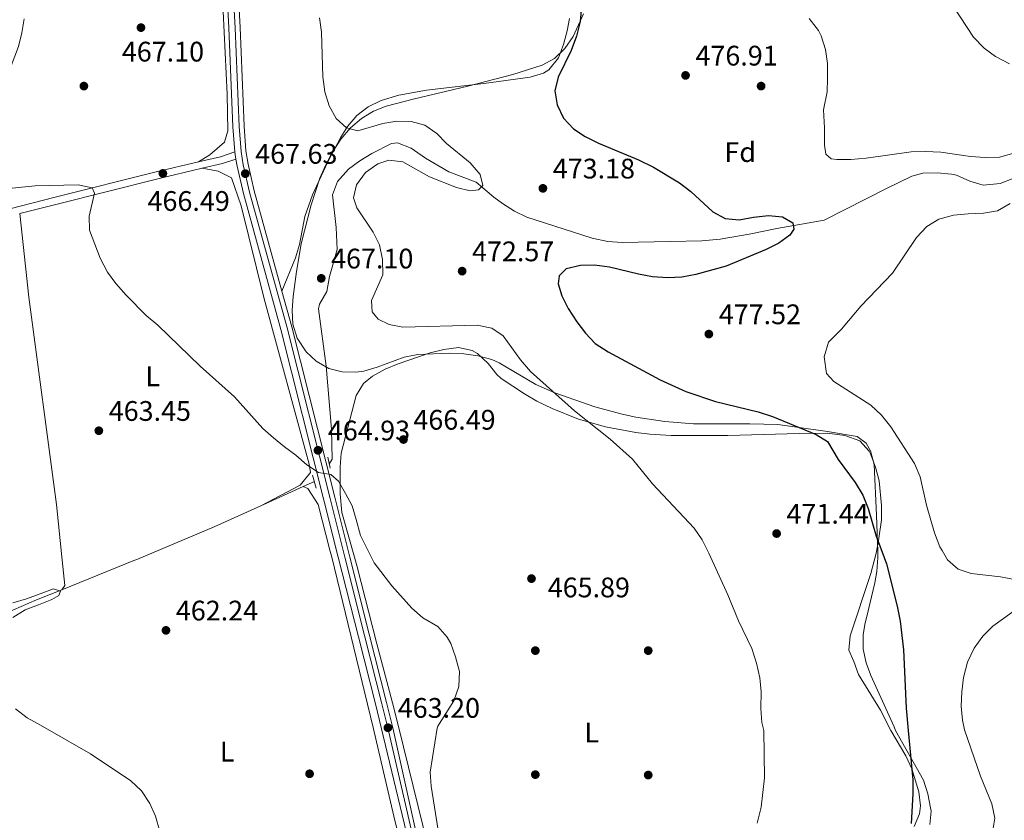
# Model space of a CAD drawing. Units: metres. Extents: x 573362 to 580245, y 4724192 to 4728897.
# Drawn here: x 574811 to 575160, y 4726431 to 4726715 of the extents above; entities that cross this region are included whole.
import ezdxf
from ezdxf.enums import TextEntityAlignment as Align

# ---------------------------------------------------------------- set-up
doc = ezdxf.new("R2010")
doc.units = ezdxf.units.M
doc.header["$MEASUREMENT"] = 0
for name, pattern in [('DGN Style 2', [86.38470000000001, 51.83082, -34.55388]), ('DGN Style 3', [120.93858, 86.3847, -34.55388]), ('DGN Style 4', [138.3019047, 69.10776, -34.55388, 0.0863847, -34.55388])]:
    doc.linetypes.add(name, pattern=pattern)
for name, color, linetype, lineweight in [('Nivel 11', 7, 'Continuous', 0), ('Nivel 17', 7, 'Continuous', 0), ('Nivel 21', 7, 'Continuous', 0), ('Nivel 23', 7, 'Continuous', 0), ('Nivel 35', 7, 'Continuous', 0), ('Nivel 36', 7, 'Continuous', 0), ('Nivel 37', 7, 'Continuous', 0), ('Nivel 4', 7, 'Continuous', 0), ('Nivel 41', 7, 'Continuous', 0), ('Nivel 5', 7, 'Continuous', 0), ('Nivel 54', 7, 'Continuous', 0), ('Nivel 57', 7, 'Continuous', 0), ('Nivel 7', 7, 'Continuous', 0)]:
    doc.layers.add(name, color=color, linetype=linetype, lineweight=lineweight)
doc.styles.add('Style-arial', font='arial.shx', dxfattribs={"bigfont": 'arialbig.shx'})
doc.styles.add('Style-Arial Narrow', font='txt')

# ---------------------------------------------------------------- blocks, each defined once
blk = doc.blocks.new('5PATER')
at = {"layer": 'Nivel 7', "linetype": 'Continuous', "lineweight": 0}
h = blk.add_hatch(color=51, dxfattribs=at)
edge = h.paths.add_edge_path()
edge.add_ellipse((-0.007756859064102173, 0.0385989248752594), major_axis=(-10.95721237655889, -11.10700355671524), ratio=0.9994222409660316, start_angle=0, end_angle=360)
blk = doc.blocks.new('5PERFI')
at = {"layer": 'Nivel 17', "linetype": 'Continuous', "lineweight": 0}
h = blk.add_hatch(color=7, dxfattribs=at)
edge = h.paths.add_edge_path()
edge.add_arc((0.04128891229629517, 0.03329896926879883), 15.59985471244623, 315.0000000018422, 675.0000000018422)
blk = doc.blocks.new('5PATER_1')
at = {"layer": 'Nivel 7', "linetype": 'Continuous', "lineweight": 0}
h = blk.add_hatch(color=7, dxfattribs=at)
edge = h.paths.add_edge_path()
edge.add_ellipse((0.01238241791725159, -0.03459411859512329), major_axis=(-10.95721237083332, -11.1070035509114), ratio=0.9994222409660316, start_angle=0, end_angle=360)

msp = doc.modelspace()

# ---------------------------------------------------------------- linework, layer by layer
at = {"layer": 'Nivel 11', "color": 142, "linetype": 'DGN Style 3', "lineweight": 13, "extrusion": (-0.05288571540203504, -0.02387951945449032, 0.998315015241701), "elevation": -142809.1425779739, "flags": 128}
msp.add_lwpolyline([(-4071181.048861345, 2464934.634355649), (-4071181.048861345, 2464930.326014902)], dxfattribs=at)
at = {"layer": 'Nivel 11', "color": 142, "linetype": 'DGN Style 3', "lineweight": 13, "extrusion": (-0.05448290618254108, -0.02458419124361508, 0.998212016795431), "elevation": -147058.0990261295, "flags": 128}
msp.add_lwpolyline([(-4071802.435712576, 2463653.777614769), (-4071802.435712576, 2463637.214855336)], dxfattribs=at)
at = {"layer": 'Nivel 11', "color": 142, "linetype": 'DGN Style 3', "lineweight": 13, "extrusion": (0.3134134450707978, -0.7753095432121317, 0.5483312180179509), "elevation": -3484099.487266885, "flags": 128}
msp.add_lwpolyline([(2304404.696617372, 2285055.63245594), (2304386.570045035, 2285054.340993491), (2304356.897793546, 2285053.515892482)], dxfattribs=at)
at = {"layer": 'Nivel 11', "color": 142, "linetype": 'DGN Style 3', "lineweight": 13, "extrusion": (-0.1544732118910267, 0.3009564300635539, 0.9410437046234734), "elevation": 1334112.376590372, "flags": 128}
msp.add_lwpolyline([(-2669721.387793995, -3709880.240419948), (-2669720.261634417, -3709880.329102566), (-2669692.827634454, -3709882.989581101)], dxfattribs=at)
at = {"layer": 'Nivel 11', "color": 142, "linetype": 'DGN Style 3', "lineweight": 13}
for points in [[(575162.9100000001, 4726658.6, 478.72), (575158.0899999999, 4726656.66, 478.46), (575152.0300000012, 4726656.01, 478.12), (575147.3200000003, 4726657.449999999, 478.1), (575142.6099999994, 4726659.560000001, 478.16), (575140.7899999991, 4726659.970000001, 478.12), (575135.8000000007, 4726660.449999999, 477.9), (575130.6799999997, 4726660.33, 477.68), (575126.7899999991, 4726659.23, 477.51), (575117.7699999996, 4726654.9, 477.22), (575095.6799999997, 4726643.619999999, 475.6), (575078.879999999, 4726640.699999999, 474.26), (575069.0899999999, 4726638.67, 473.96), (575058.8200000003, 4726636.939999999, 473.92), (575052.3200000003, 4726636.380000001, 473.92), (575041.1700000018, 4726636.050000001, 473.92), (575024.0799999982, 4726635.790000001, 473.03), (575019.0899999999, 4726636.08, 472.75), (575013.5300000012, 4726637.32, 472.44), (574990.3900000006, 4726644.67, 471.49), (574985.9100000001, 4726646.859999999, 471.09), (574981.7399999984, 4726649.609999999, 470.61), (574978.6499999985, 4726651.82, 470.28), (574972.3500000015, 4726657.130000001, 469.67), (574962.7399999984, 4726660.810000001, 469.06), (574954.379999999, 4726665.619999999, 469.06), (574949.3900000006, 4726669.210000001, 468.46), (574944.5, 4726671.060000001, 468.48), (574942.3599999994, 4726670.85, 468.46), (574935.3999999985, 4726667.24, 467.85), (574931.1600000001, 4726664.67, 467.85), (574927.1099999994, 4726661.699999999, 467.85), (574923.2699999996, 4726657.34, 467.85), (574921.5199999996, 4726652.66, 467.85), (574922.7399999984, 4726641.08, 467.85), (574923.1799999997, 4726633.279999999, 467.24), (574920.4600000009, 4726623.68, 467.24), (574919.4299999997, 4726618.41, 467.24), (574916.8500000015, 4726613.960000001, 467.24), (574916.5, 4726612.310000001, 467.24), (574919.2399999984, 4726591.9, 466.17), (574921.0599999987, 4726569.65, 465), (574921.3000000007, 4726559.02, 464.81), (574920.3500000015, 4726557.43, 464.81)], [(574825.5700000003, 4726512.75, 460.26), (574816.6099999994, 4726509.140000001, 459.95), (574778.7899999991, 4726492.790000001, 458.73), (574734, 4726474.26, 456.91), (574714.1900000013, 4726465.58, 456.3), (574674.2100000009, 4726447.15, 455.81), (574646.2699999996, 4726436.359999999, 455.44)]]:
    msp.add_polyline3d(points, dxfattribs=at)
at = {"layer": 'Nivel 21', "color": 7, "linetype": 'DGN Style 3', "lineweight": 0, "extrusion": (-0.08702238539189361, 0.2610671561756809, 0.9613901624247293), "elevation": 1184398.418399597, "flags": 128}
msp.add_lwpolyline([(-2040075.867233142, -4136076.275767896), (-2040083.791900955, -4136075.512655847), (-2040089.136150204, -4136075.512655847)], dxfattribs=at)
at = {"layer": 'Nivel 21', "color": 7, "linetype": 'Continuous', "lineweight": 13, "extrusion": (0.3738948279854541, 0.0311579023321212, 0.9269475943806045), "elevation": 362653.9823695141, "flags": 128}
msp.add_lwpolyline([(4662599.034755997, -894726.9273886718), (4662598.914340053, -894726.9273886681), (4662596.469481125, -894727.1406134963)], dxfattribs=at)
at = {"layer": 'Nivel 21', "color": 7, "linetype": 'Continuous', "lineweight": 0, "extrusion": (-0.0866230513252263, 0.2609587521055559, 0.961455655076519), "elevation": 1184114.93247602, "flags": 128}
msp.add_lwpolyline([(-2034683.373323176, -4138810.352815215), (-2034690.707483377, -4138809.661805712), (-2034695.754482485, -4138809.661805712)], dxfattribs=at)
at = {"layer": 'Nivel 21', "color": 1, "linetype": 'DGN Style 2', "lineweight": 0, "elevation": 464.91, "flags": 128}
msp.add_lwpolyline([(574919.8399999999, 4726559.76), (574920.6999999993, 4726555.790000001)], dxfattribs=at)
at = {"layer": 'Nivel 21', "color": 1, "linetype": 'DGN Style 2', "lineweight": 0, "extrusion": (-0.03532273704704782, 0.1212571570271791, 0.9919924425706032), "elevation": 553281.4498830095, "flags": 128}
msp.add_lwpolyline([(-1873891.099678144, -4342032.326508101), (-1873891.09967814, -4342027.496632326)], dxfattribs=at)
at = {"layer": 'Nivel 21', "color": 7, "linetype": 'Continuous', "lineweight": 13}
for points in [[(574876.120000001, 4726886.16, 469.26), (574881.1499999985, 4726778.369999999, 469.23), (574884.7600000016, 4726711.74, 468.03), (574886.129999999, 4726676.77, 468.09), (574886.8200000003, 4726667.84, 467.9)], [(574880.2399999984, 4726883.24, 469.26), (574885.129999999, 4726778.57, 469.23), (574888.7300000004, 4726711.93, 468.03), (574890.1099999994, 4726677, 468.09), (574890.7899999991, 4726668.189999999, 467.9), (574891.5500000007, 4726663.550000001, 467.73), (574893.75, 4726654.060000001, 467.42), (574903.5599999987, 4726618.529999999, 466.59)], [(574887.2300000004, 4726665.300000001, 467.82), (574887.6400000006, 4726662.779999999, 467.73), (574889.8900000006, 4726653.08, 467.42), (574903.1999999993, 4726604.9, 466.3), (574918.4400000013, 4726544.51, 464.38), (574923.5300000012, 4726524.27, 463.92)], [(574903.5599999987, 4726618.529999999, 466.59), (574907.0500000007, 4726605.91, 466.3), (574922.3000000007, 4726545.48, 464.38), (574927.629999999, 4726524.310000001, 463.9)], [(574923.5300000012, 4726524.27, 463.92), (574930.6400000006, 4726496.02, 463.28), (574936.7699999996, 4726471.790000001, 463.14), (574938.7699999996, 4726463.880000001, 463.2), (574949.9400000013, 4726417.279999999, 463.89), (574956.4100000001, 4726393.130000001, 463.82), (574959.4400000013, 4726381.73, 464.37)], [(574927.629999999, 4726524.310000001, 463.9), (574934.5, 4726497, 463.28), (574940.629999999, 4726472.76, 463.14), (574942.8900000006, 4726463.85, 463.2), (574953.0500000007, 4726418.07, 463.89), (574959.5199999996, 4726393.960000001, 463.82), (574969.7199999988, 4726355.540000001, 465.68), (574970.7699999996, 4726352, 465.88), (574972.5899999999, 4726347.65, 466.06), (574985.5300000012, 4726321.48, 466.4), (574998.1499999985, 4726294.029999999, 467.03), (575015.5599999987, 4726258.01, 467.71), (575030.4299999997, 4726227.449999999, 468.9), (575034.9699999988, 4726218.65, 469.1), (575044.3099999987, 4726202, 469.33), (575049.3200000003, 4726193.859999999, 469.36), (575068.879999999, 4726165.109999999, 469.03), (575080.9899999984, 4726146.75, 468.73), (575083.5700000003, 4726142.23, 468.65)]]:
    msp.add_polyline3d(points, dxfattribs=at)
at = {"layer": 'Nivel 21', "color": 7, "linetype": 'DGN Style 3', "lineweight": 0}
msp.add_polyline3d([(574756.0199999996, 4726634.68, 463.14), (574823.2300000004, 4726651.810000001, 464.3), (574858.9299999997, 4726660.83, 466.12), (574874, 4726664.34, 466.52)], dxfattribs=at)
at = {"layer": 'Nivel 21', "color": 7, "linetype": 'Continuous', "lineweight": 0}
msp.add_polyline3d([(574810.6099999994, 4726645.970000001, 464.07), (574823.8599999994, 4726649.35, 464.3), (574859.5300000012, 4726658.359999999, 466.12), (574875.2699999996, 4726662.029999999, 466.54)], dxfattribs=at)
at = {"layer": 'Nivel 23', "color": 7, "linetype": 'DGN Style 4', "lineweight": 0}
for points in [[(574883.3999999985, 4726778.49, 469.23), (574887.0100000016, 4726711.85, 468.03), (574888.379999999, 4726676.9, 468.09), (574889.0700000003, 4726667.99, 467.89), (574889.8500000015, 4726663.220000001, 467.73), (574892.0700000003, 4726653.640000001, 467.42), (574905.379999999, 4726605.470000001, 466.3), (574920.629999999, 4726545.050000001, 464.38), (574925.8500000015, 4726524.290000001, 463.91)], [(574925.8500000015, 4726524.290000001, 463.91), (574932.8299999982, 4726496.57, 463.28), (574938.9499999993, 4726472.34, 463.14), (574941.1000000015, 4726463.869999999, 463.2), (574951.6900000013, 4726417.720000001, 463.89), (574958.1600000001, 4726393.6, 463.82), (574968.370000001, 4726355.16, 465.68), (574969.4499999993, 4726351.529999999, 465.88), (574971.3099999987, 4726347.060000001, 466.06), (574984.2600000016, 4726320.880000001, 466.4), (574996.879999999, 4726293.439999999, 467.03), (575001.0300000012, 4726284.85, 467.19)]]:
    msp.add_polyline3d(points, dxfattribs=at)
at = {"layer": 'Nivel 35', "color": 92, "linetype": 'DGN Style 3', "lineweight": 0}
for points in [[(575114.6900000013, 4726526.34, 479.69), (575114.2300000004, 4726539.16, 480.45), (575113.4299999997, 4726557.16, 480.45), (575112.1499999985, 4726561.92, 480.45), (575110.5700000003, 4726564.609999999, 480.45), (575107.4400000013, 4726567.07, 480.45), (575096.8399999999, 4726568.75, 479.09), (575079.3399999999, 4726571.33, 479.06), (575069.370000001, 4726571.57, 478.65), (575049.3500000015, 4726571.470000001, 477.31), (575039.2800000012, 4726572.369999999, 476.33), (575029, 4726573.9, 475.47), (575024.1000000015, 4726574.92, 475.35), (575014.4600000009, 4726577.59, 475.39), (575000.2699999996, 4726582.540000001, 475.51), (574993.4800000004, 4726585.49, 475.36), (574980.5700000003, 4726593.18, 474.97), (574977.9100000001, 4726594.27, 474.86), (574973.0300000012, 4726595.59, 474.66), (574968.0199999996, 4726596.300000001, 474.42), (574962.9699999988, 4726596.540000001, 474.17), (574951.75, 4726596.109999999, 473.65), (574946.9100000001, 4726595.18, 473.5), (574937.3099999987, 4726591.560000001, 473.3), (574932.5199999996, 4726590.15, 473.17), (574929.6900000013, 4726589.800000001, 473.04), (574924.9100000001, 4726589.98, 472.76), (574920.1999999993, 4726591.15, 472.42), (574915.6499999985, 4726593.710000001, 472.08), (574912.1600000001, 4726596.99, 471.83), (574908.9299999997, 4726601.9, 471.54), (574907.4299999997, 4726606.83, 471.27), (574907.1499999985, 4726611.76, 471.02), (574907.5700000003, 4726616.68, 470.79), (574908.6999999993, 4726625.48, 470.44), (574910.370000001, 4726635.279999999, 470.31), (574913.8500000015, 4726649.040000001, 470.61), (574917.0199999996, 4726658.51, 471.25), (574918.9299999997, 4726663.040000001, 471.66), (574921.2100000009, 4726667.449999999, 472.06), (574924.4400000013, 4726672.35, 472.43), (574927.8599999994, 4726676.34, 472.62), (574931.7100000009, 4726679.689999999, 472.72), (574935.9600000009, 4726682.300000001, 472.83), (574940.4400000013, 4726684.050000001, 473.04), (574950.0799999982, 4726686.550000001, 474.07), (574969.3900000006, 4726691.08, 476.58), (574985.3599999994, 4726695.32, 477.45), (574995.7199999988, 4726698.59, 477.9), (575000.129999999, 4726700.960000001, 478.11), (575003.8099999987, 4726704.470000001, 478.32), (575006.7899999991, 4726708.73, 478.47), (575010.370000001, 4726716.710000001, 478.51)], [(575133.1499999985, 4726429.529999999, 483.69), (575133.6000000015, 4726434.35, 483.93), (575133.4499999993, 4726435.52, 483.98), (575132.4699999988, 4726440.439999999, 484.1), (575130.9100000001, 4726445.25, 483.76), (575121.0199999996, 4726462.859999999, 479.09), (575120.5199999996, 4726464.130000001, 479.04), (575112.2300000004, 4726482.32, 478.21), (575110.6000000015, 4726486.790000001, 478.02), (575109.5799999982, 4726491.73, 477.89), (575109.5899999999, 4726496.810000001, 477.91), (575110.1700000018, 4726500.48, 478.02), (575111.3399999999, 4726505.310000001, 478.62), (575113.6700000018, 4726515.18, 479.05), (575114.370000001, 4726519.189999999, 479.24), (575114.7699999996, 4726524.18, 479.56), (575114.6900000013, 4726526.34, 479.69)]]:
    msp.add_polyline3d(points, dxfattribs=at)
at = {"layer": 'Nivel 36', "color": 92, "linetype": 'Continuous', "lineweight": 0, "extrusion": (0.05693970394588352, -0.03673529286831196, 0.9977015527563513), "elevation": -140439.581718056, "flags": 128}
msp.add_lwpolyline([(4283310.046866313, 2074603.136301629), (4283303.053158626, 2074597.528391784), (4283301.208571956, 2074597.528391784)], dxfattribs=at)
at = {"layer": 'Nivel 36', "color": 92, "linetype": 'Continuous', "lineweight": 0}
for points in [[(574866.9800000004, 4726882.130000001, 467.67), (574871.7100000009, 4726881.949999999, 468.28), (574873.75, 4726879.25, 468.28), (574874.2600000016, 4726862.08, 468.28), (574875.9400000013, 4726833.48, 468.28), (574878.3299999982, 4726807.880000001, 468.89), (574879.2100000009, 4726783.01, 468.89), (574880.870000001, 4726756.15, 468.89), (574882.3399999999, 4726725.060000001, 467.67), (574884.1499999985, 4726688.25, 467.67), (574884.3500000015, 4726675.310000001, 467.07), (574883.1700000018, 4726671.310000001, 467.07), (574878.0100000016, 4726666.75, 467.07), (574874, 4726664.34, 466.52)], [(574903.5599999987, 4726618.529999999, 466.59), (574908.3599999994, 4726630.300000001, 467.2), (574909.7899999991, 4726635.07, 467.27), (574911.6499999985, 4726644.939999999, 467.11), (574914.3900000006, 4726652.68, 467.48), (574919.7800000012, 4726664.33, 468.41), (574924.379999999, 4726673.119999999, 469.26), (574926.8099999987, 4726676.880000001, 469.63), (574930.1499999985, 4726680.73, 470.03), (574934.1499999985, 4726683.82, 470.42), (574938.6799999997, 4726686.060000001, 470.76), (574944.9499999993, 4726687.890000001, 471.08), (574954.75, 4726689.699999999, 471.44), (574975.0899999999, 4726692.060000001, 472.06), (574991.5, 4726694.300000001, 473.28), (574996.2199999988, 4726695.76, 473.69), (574998.1799999997, 4726696.9, 473.88), (575001.6000000015, 4726701.18, 474.49), (575003.3200000003, 4726705.92, 474.49), (575004.629999999, 4726710.720000001, 474.49), (575005.4600000009, 4726715.130000001, 474.49)], [(574896.0399999991, 4726542.48, 462.46), (574910.0300000012, 4726549.75, 463.95), (574913.6900000013, 4726554.290000001, 463.95), (574913.1499999985, 4726557.27, 464.56), (574897.3099999987, 4726615.76, 466.38), (574889.0899999999, 4726648.74, 466.99), (574885.6999999993, 4726658.640000001, 466.99), (574880.9400000013, 4726661.060000001, 466.99), (574875.2699999996, 4726662.029999999, 466.54)], [(574810.6099999994, 4726645.970000001, 463.95), (574813.8000000007, 4726616.4, 463.34), (574823.6400000006, 4726542.880000001, 462.13), (574825.6600000001, 4726523.210000001, 461.29)], [(574929.2699999996, 4726524.33, 464.03), (574924.7800000012, 4726540.08, 464.49), (574924.1600000001, 4726546.67, 464.5), (574924.2199999988, 4726556.140000001, 464.82), (574924.5599999987, 4726561.119999999, 465.12), (574929.8200000003, 4726581.59, 466.36), (574932.4100000001, 4726585.83, 466.39), (574935.6900000013, 4726588.4, 466.36), (574940.1499999985, 4726590.85, 466.46), (574944.6900000013, 4726592.790000001, 466.6), (574956.1099999994, 4726596.630000001, 467.35), (574960.9800000004, 4726597.83, 467.75), (574966.1499999985, 4726598.57, 468.18), (574970.9299999997, 4726597.550000001, 468.62), (574972.8999999985, 4726596.43, 468.79), (574976.5799999982, 4726592.83, 468.87), (574979.6499999985, 4726588.99, 468.75), (574981.25, 4726587.6, 468.79), (574989.5500000007, 4726582.09, 469.4), (574993.879999999, 4726579.6, 469.72), (574999.3299999982, 4726576.93, 470), (575008.6499999985, 4726573.220000001, 470.3), (575018.2399999984, 4726570.449999999, 470.59), (575028.9800000004, 4726568.449999999, 470.86), (575033.9400000013, 4726567.82, 470.98), (575041.5399999991, 4726567.369999999, 471.22), (575061.5199999996, 4726567.41, 472.25), (575086.8299999982, 4726568.07, 473.65), (575096.8500000015, 4726568.23, 474.98), (575103.0799999982, 4726567.34, 474.98), (575108.379999999, 4726565.52, 475.59), (575111.7199999988, 4726561.790000001, 475.59), (575112.1600000001, 4726560.880000001, 475.59), (575113.9600000009, 4726556.109999999, 475.59), (575115.1499999985, 4726551.279999999, 475.59), (575116.0899999999, 4726542.529999999, 475.41), (575116.0700000003, 4726537.52, 475.09), (575114.9800000004, 4726530.140000001, 474.97), (575114.2100000009, 4726526.34, 475.05)], [(574911.1099999994, 4726549.279999999, 463.95), (574912.7800000012, 4726548.550000001, 463.95), (574916.3500000015, 4726542.880000001, 463.95), (574920.5799999982, 4726526.77, 463.95), (574921.1999999993, 4726524.24, 463.92)], [(575127.5599999987, 4726428.869999999, 474.84), (575129.4699999988, 4726433.41, 474.82), (575129.8099999987, 4726436.16, 474.76), (575129.25, 4726441.15, 474.51), (575126.8200000003, 4726449.35, 473.48), (575124.7100000009, 4726453.85, 473.08), (575119.379999999, 4726462.84, 472.92), (575115.7199999988, 4726470.02, 472.55), (575107.8299999982, 4726482.720000001, 473.16), (575106.2300000004, 4726487.369999999, 473.16), (575104.4400000013, 4726491.369999999, 473.16), (575104.9100000001, 4726496.390000001, 473.16), (575112.1999999993, 4726518.550000001, 474.98), (575113.9899999984, 4726525.220000001, 475.07), (575114.2100000009, 4726526.34, 475.05)], [(574921.1999999993, 4726524.24, 463.92), (574933.870000001, 4726472.210000001, 463.34), (574935.8599999994, 4726463.91, 463.34), (574943.1600000001, 4726432.5, 464), (574947.9899999984, 4726413.01, 463.96), (574949.6400000006, 4726404.050000001, 463.96), (574949.1999999993, 4726401.84, 463.9), (574946.4499999993, 4726400.16, 463.9), (574893.7199999988, 4726388.76, 461.36), (574882.1900000013, 4726386.26, 461.08), (574877.8299999982, 4726384.939999999, 461.08), (574875.9899999984, 4726382.58, 461.05), (574875.5300000012, 4726378.41, 460.98)], [(574929.2699999996, 4726524.33, 464.03), (574930.2600000016, 4726520.859999999, 463.93), (574937.1499999985, 4726493.59, 463.32), (574942.7699999996, 4726472.65, 462.69), (574945, 4726463.84, 462.84), (574963.7199999988, 4726387.359999999, 465.49), (574970.8500000015, 4726361.890000001, 466.12), (574973.9600000009, 4726352.380000001, 466.51), (574977.120000001, 4726344.939999999, 466.82)]]:
    msp.add_polyline3d(points, dxfattribs=at)
at = {"layer": 'Nivel 4', "color": 30, "linetype": 'Continuous', "lineweight": 30, "elevation": 475, "flags": 128}
for points in [[(575009.75, 4726719.300000001), (575009.2300000004, 4726714.040000001), (575007.9299999997, 4726708.810000001), (575006.0500000007, 4726703.76), (575001.5, 4726694.290000001), (575000.2899999991, 4726689.43), (575001.129999999, 4726684.560000001), (575003.3500000015, 4726679.77), (575006.870000001, 4726675.970000001), (575011.0700000003, 4726673.25), (575015.7100000009, 4726670.98), (575029.9299999997, 4726665.07), (575035.1999999993, 4726662.380000001), (575044.4899999984, 4726656.85), (575048.4400000013, 4726653.779999999), (575056.2600000016, 4726646.59), (575060.6600000001, 4726644.220000001)], [(575060.6600000001, 4726644.220000001), (575065.629999999, 4726643.800000001), (575070.7100000009, 4726644.73), (575075.9800000004, 4726645.26), (575080.9600000009, 4726644.810000001), (575084.5700000003, 4726642.720000001), (575084.9299999997, 4726640.51), (575083.5300000012, 4726638.33), (575079.6600000001, 4726635.529999999), (575075.1900000013, 4726633.25), (575060.9699999988, 4726627.380000001), (575050.2100000009, 4726624.439999999), (575045.2600000016, 4726623.449999999), (575040.2699999996, 4726623.23), (575034.9299999997, 4726623.619999999), (575029.9600000009, 4726624.48), (575019.629999999, 4726627.040000001), (575014.3299999982, 4726627.74), (575009.3399999999, 4726627.550000001), (575004.3099999987, 4726626.41), (575001.7399999984, 4726623.890000001), (575001.4499999993, 4726621.08), (575002.7600000016, 4726616.800000001), (575005.0100000016, 4726612.33), (575008.0500000007, 4726607.609999999), (575011.0899999999, 4726603.640000001), (575014.5500000007, 4726599.98), (575019.1099999994, 4726596.99), (575037.5399999991, 4726587.119999999), (575046.7300000004, 4726582.939999999), (575057.2100000009, 4726579.390000001), (575072.3000000007, 4726575.74), (575077.379999999, 4726574.130000001), (575092.8399999999, 4726567.75), (575096.8900000006, 4726565.25), (575100.7300000004, 4726558.83), (575106.6700000018, 4726550.720000001), (575109.4499999993, 4726546.24), (575111.25, 4726541.560000001), (575114.1400000006, 4726531.720000001), (575116.1400000006, 4726526.359999999)], [(575116.1400000006, 4726526.359999999), (575117.8099999987, 4726521.9), (575121.5899999999, 4726506.91), (575122.6799999997, 4726501.57), (575123.8000000007, 4726491.51), (575124.75, 4726470.810000001), (575125.4600000009, 4726462.890000001), (575127.120000001, 4726445.4), (575127.1099999994, 4726440.380000001), (575126.5799999982, 4726429.98)]]:
    msp.add_lwpolyline(points, dxfattribs=at)
at = {"layer": 'Nivel 5', "color": 30, "linetype": 'Continuous', "lineweight": 0, "flags": 128}
for points, elevation in [([(575161.3599999994, 4726699.040000001), (575156.4600000009, 4726701.689999999), (575152.3599999994, 4726704.560000001), (575148.6700000018, 4726708.439999999), (575136.9600000009, 4726726.48)], 485), ([(574812.2300000004, 4726714.949999999), (574811.4100000001, 4726710.02), (574810.1499999985, 4726705.140000001), (574806.2800000012, 4726694.960000001), (574802.0500000007, 4726685.630000001), (574799.5100000016, 4726680.960000001)], 465), ([(574916.8099999987, 4726715.35), (574917.5300000012, 4726710.310000001), (574917.9899999984, 4726694.4), (574918.7899999991, 4726689.119999999), (574920.3000000007, 4726684.119999999), (574922.7199999988, 4726679.66), (574926.4499999993, 4726676.359999999), (574930.4200000018, 4726675.34), (574939.2600000016, 4726677.890000001), (574944.2699999996, 4726678.689999999), (574949.3599999994, 4726678.630000001), (574954.1600000001, 4726677.26), (574958.4200000018, 4726674.41), (574961.879999999, 4726670.790000001), (574970.2699999996, 4726663.949999999), (574973.7899999991, 4726659.890000001), (574974.7600000016, 4726655.99), (574973.2199999988, 4726654.4), (574970.2199999988, 4726654.029999999), (574965.379999999, 4726655.26), (574955.8299999982, 4726659.040000001), (574946.379999999, 4726664.300000001), (574941.4800000004, 4726664.869999999), (574937.5199999996, 4726663.640000001), (574933.129999999, 4726660.51), (574929.9299999997, 4726656.15), (574928.9600000009, 4726651.630000001)], 470), ([(575090.3599999994, 4726715.07), (575093.6900000013, 4726710.82), (575094.6799999997, 4726708.960000001), (575096.1499999985, 4726704.09), (575096.8999999985, 4726699.140000001), (575096.8900000006, 4726693.85), (575096.75, 4726689.08), (575095.5300000012, 4726682.720000001), (575095.8000000007, 4726676.369999999), (575095.8500000015, 4726670.23), (575096.3000000007, 4726667.060000001), (575098.2199999988, 4726665.380000001), (575100.1999999993, 4726665.15), (575105.1999999993, 4726665.1), (575110.6000000015, 4726665.58), (575126.4899999984, 4726667.91), (575131.6099999994, 4726668.029999999), (575137.0899999999, 4726667.75), (575147.5199999996, 4726666.26), (575152.8099999987, 4726665.92), (575157.8099999987, 4726665.98), (575162.9800000004, 4726667.439999999)], 480), ([(574805.629999999, 4726654.75), (574816.0799999982, 4726655.83), (574831.2800000012, 4726656.130000001), (574836.3200000003, 4726655.16), (574837.0700000003, 4726653.279999999), (574835.2300000004, 4726645.1), (574835.3999999985, 4726640.1), (574839.1799999997, 4726630.220000001), (574841.6700000018, 4726625.300000001), (574844.6499999985, 4726621.279999999), (574848.3200000003, 4726617.050000001), (574855.4200000018, 4726609.9), (574859.5199999996, 4726606.449999999), (574874.5500000007, 4726591.92), (574886.7800000012, 4726581.1), (574896.7300000004, 4726569.91), (574900.5599999987, 4726566.57), (574904.4600000009, 4726563.369999999), (574908.4899999984, 4726560.369999999), (574912.3200000003, 4726557.029999999), (574916.5399999991, 4726554.290000001), (574920.8599999994, 4726553.51), (574923.6400000006, 4726551.199999999), (574926.120000001, 4726546.869999999), (574928.4699999988, 4726542.41), (574929.9100000001, 4726537.6), (574931.4200000018, 4726531.91), (574935.1799999997, 4726524.390000001)], 465), ([(574928.9600000009, 4726651.630000001), (574930.0599999987, 4726648.060000001), (574935.9299999997, 4726639.470000001), (574938.120000001, 4726634.98), (574939.2300000004, 4726629.779999999), (574939.2699999996, 4726624.33), (574935.2600000016, 4726615.26), (574935.5799999982, 4726611.220000001), (574937.6499999985, 4726608.640000001), (574941.5300000012, 4726606.68), (574946.4499999993, 4726605.77), (574972.7199999988, 4726606.439999999), (574977.8900000006, 4726605.41), (574981.9100000001, 4726602.66), (574988.0399999991, 4726594.15), (574991.6900000013, 4726590.09), (575007.1799999997, 4726576.16), (575019.9200000018, 4726566.119999999), (575027.7899999991, 4726559.029999999), (575034.9100000001, 4726550.300000001), (575049.6400000006, 4726534.550000001), (575052.5199999996, 4726530.460000001), (575054.7899999991, 4726525.689999999)], 470), ([(575161.6499999985, 4726649.51), (575157.1499999985, 4726646.939999999), (575152.1900000013, 4726646.130000001), (575146.7699999996, 4726645.960000001), (575141.5500000007, 4726645.390000001), (575136.3500000015, 4726643.970000001), (575132.0399999991, 4726641.43), (575128.4299999997, 4726637.51), (575119.8900000006, 4726624.880000001), (575108.6600000001, 4726613.189999999), (575101.879999999, 4726605.040000001), (575097.3000000007, 4726600.43), (575095.6600000001, 4726595.210000001), (575096.5199999996, 4726589.290000001), (575099.1600000001, 4726586.48), (575112.2399999984, 4726578.17), (575115.9899999984, 4726574.550000001), (575119.3099999987, 4726570.460000001), (575127.7300000004, 4726557.41), (575129.7300000004, 4726552.73), (575132, 4726542.75), (575134.8500000015, 4726532.880000001), (575136.7300000004, 4726527.98), (575137.5100000016, 4726526.59)], 480), ([(575137.5100000016, 4726526.59), (575139.370000001, 4726523.300000001), (575143.1900000013, 4726520.07), (575147.8399999999, 4726518.48), (575158.1600000001, 4726517.26), (575168.0799999982, 4726515.390000001)], 480), ([(574935.1799999997, 4726524.390000001), (574936.2300000004, 4726522.290000001), (574942.4699999988, 4726514.17), (574949.5899999999, 4726506.25), (574953.4299999997, 4726502.790000001), (574958.7600000016, 4726499.74), (574962.1099999994, 4726495.98), (574963.3599999994, 4726493.67), (574965.0799999982, 4726488.98), (574966.4600000009, 4726483.77), (574966.2300000004, 4726478.49), (574964.4499999993, 4726473.4), (574958.7800000012, 4726464.439999999), (574958.5899999999, 4726463.73), (574956.0300000012, 4726448.15), (574956.4299999997, 4726443.17), (574961.5100000016, 4726411.119999999)], 465), ([(575054.7899999991, 4726525.689999999), (575061.5500000007, 4726510.98), (575065.4100000001, 4726501.67), (575070.1099999994, 4726491.91), (575071.7800000012, 4726486.67), (575072.8999999985, 4726481.529999999), (575073.3599999994, 4726476.550000001), (575073.2600000016, 4726470.710000001), (575073.629999999, 4726465.720000001), (575074.3000000007, 4726462.85), (575074.5700000003, 4726446.050000001), (575073.379999999, 4726435.689999999), (575072.0199999996, 4726430.07)], 470), ([(574808.1600000001, 4726508.130000001), (574813.0300000012, 4726509.51), (574817.8299999982, 4726511.27), (574822.629999999, 4726513.109999999), (574825.0599999987, 4726512.23), (574824.4299999997, 4726510.66), (574821.9699999988, 4726509.25), (574817.2399999984, 4726507.42), (574812.5100000016, 4726505.58), (574808.1700000018, 4726502.91)], 460), ([(575171.0700000003, 4726511.029999999), (575155.5, 4726499.810000001), (575151.9800000004, 4726496.26), (575148.870000001, 4726492.02), (575146.5100000016, 4726487.130000001), (575145.1400000006, 4726481.699999999), (575144.4699999988, 4726476.540000001), (575144.3099999987, 4726471.540000001), (575144.6999999993, 4726466.529999999), (575145.3900000006, 4726463.060000001), (575151.1499999985, 4726446.74), (575155.120000001, 4726436.92), (575156.2100000009, 4726431.810000001), (575155.4200000018, 4726426.880000001)], 480), ([(574809.1499999985, 4726470.550000001), (574813.3000000007, 4726467.42), (574818, 4726464.800000001), (574835.6799999997, 4726454.550000001), (574849.9699999988, 4726445.08), (574853.7699999996, 4726441.49), (574856.6999999993, 4726437.060000001), (574858.75, 4726432.5), (574860.2699999996, 4726427.1)], 460)]:
    msp.add_lwpolyline(points, dxfattribs=dict(at, elevation=elevation))
at = {"layer": 'Nivel 54', "color": 9, "linetype": 'Continuous', "lineweight": 0}
for points in [[(574881.1499999985, 4726778.369999999, 469.23), (574884.7600000016, 4726711.74, 468.03), (574886.129999999, 4726676.77, 468.09), (574886.8200000003, 4726667.84, 467.9), (574886.8299999982, 4726667.720000001, 467.9), (574887.2300000004, 4726665.300000001, 467.82), (574887.6400000006, 4726662.779999999, 467.73), (574889.8900000006, 4726653.08, 467.42), (574903.1999999993, 4726604.9, 466.3), (574918.4400000013, 4726544.51, 464.38), (574923.5300000012, 4726524.27, 463.92), (574930.6400000006, 4726496.02, 463.28), (574936.7699999996, 4726471.790000001, 463.14), (574938.7699999996, 4726463.880000001, 463.2), (574949.9400000013, 4726417.279999999, 463.89)], [(574953.0500000007, 4726418.07, 463.89), (574942.8900000006, 4726463.85, 463.2), (574940.629999999, 4726472.76, 463.14), (574934.5, 4726497, 463.28), (574927.629999999, 4726524.310000001, 463.9), (574922.3000000007, 4726545.48, 464.38), (574907.0500000007, 4726605.91, 466.3), (574903.5599999987, 4726618.529999999, 466.59), (574893.75, 4726654.060000001, 467.42), (574891.5500000007, 4726663.550000001, 467.73), (574890.7899999991, 4726668.189999999, 467.9), (574890.1099999994, 4726677, 468.09), (574888.7300000004, 4726711.93, 468.03), (574885.129999999, 4726778.57, 469.23)]]:
    msp.add_polyline3d(points, dxfattribs=at)
at = {"layer": 'Nivel 57', "color": 92, "linetype": 'DGN Style 3', "lineweight": 0}
msp.add_polyline3d([(575010.370000001, 4726716.710000001, 478.51), (575006.7899999991, 4726708.73, 478.47), (575003.8099999987, 4726704.470000001, 478.32), (575000.129999999, 4726700.960000001, 478.11), (574995.7199999988, 4726698.59, 477.9), (574985.3599999994, 4726695.32, 477.45), (574969.3900000006, 4726691.08, 476.58), (574950.0799999982, 4726686.550000001, 474.07), (574940.4400000013, 4726684.050000001, 473.04), (574935.9600000009, 4726682.300000001, 472.83), (574931.7100000009, 4726679.689999999, 472.72), (574927.8599999994, 4726676.34, 472.62), (574924.4400000013, 4726672.35, 472.43), (574921.2100000009, 4726667.449999999, 472.06), (574918.9299999997, 4726663.040000001, 471.66), (574917.0199999996, 4726658.51, 471.25), (574913.8500000015, 4726649.040000001, 470.61), (574910.370000001, 4726635.279999999, 470.31), (574908.6999999993, 4726625.48, 470.44), (574907.5700000003, 4726616.68, 470.79), (574907.1499999985, 4726611.76, 471.02), (574907.4299999997, 4726606.83, 471.27), (574908.9299999997, 4726601.9, 471.54), (574912.1600000001, 4726596.99, 471.83), (574915.6499999985, 4726593.710000001, 472.08), (574920.1999999993, 4726591.15, 472.42), (574924.9100000001, 4726589.98, 472.76), (574929.6900000013, 4726589.800000001, 473.04), (574932.5199999996, 4726590.15, 473.17), (574937.3099999987, 4726591.560000001, 473.3), (574946.9100000001, 4726595.18, 473.5), (574951.75, 4726596.109999999, 473.65), (574962.9699999988, 4726596.540000001, 474.17), (574968.0199999996, 4726596.300000001, 474.42), (574973.0300000012, 4726595.59, 474.66), (574977.9100000001, 4726594.27, 474.86), (574980.5700000003, 4726593.18, 474.97), (574993.4800000004, 4726585.49, 475.36), (575000.2699999996, 4726582.540000001, 475.51), (575014.4600000009, 4726577.59, 475.39), (575024.1000000015, 4726574.92, 475.35), (575029, 4726573.9, 475.47), (575039.2800000012, 4726572.369999999, 476.33), (575049.3500000015, 4726571.470000001, 477.31), (575069.370000001, 4726571.57, 478.65), (575079.3399999999, 4726571.33, 479.06), (575096.8399999999, 4726568.75, 479.09), (575107.4400000013, 4726567.07, 480.45), (575110.5700000003, 4726564.609999999, 480.45), (575112.1499999985, 4726561.92, 480.45), (575113.4299999997, 4726557.16, 480.45), (575114.2300000004, 4726539.16, 480.45), (575114.6900000013, 4726526.34, 479.69), (575114.7699999996, 4726524.18, 479.56), (575114.370000001, 4726519.189999999, 479.24), (575113.6700000018, 4726515.18, 479.05), (575111.3399999999, 4726505.310000001, 478.62), (575110.1700000018, 4726500.48, 478.02), (575109.5899999999, 4726496.810000001, 477.91), (575109.5799999982, 4726491.73, 477.89), (575110.6000000015, 4726486.790000001, 478.02), (575112.2300000004, 4726482.32, 478.21), (575120.5199999996, 4726464.130000001, 479.04), (575121.0199999996, 4726462.859999999, 479.09), (575130.9100000001, 4726445.25, 483.76), (575132.4699999988, 4726440.439999999, 484.1), (575133.4499999993, 4726435.52, 483.98), (575133.6000000015, 4726434.35, 483.93), (575133.1499999985, 4726429.529999999, 483.69)], dxfattribs=at)

# ---------------------------------------------------------------- block references
at = {"layer": 'Nivel 17', "color": 7, "linetype": 'Continuous', "lineweight": 0, "xscale": 0.1000009313241567, "yscale": 0.1000009313241567, "zscale": 0.1000009313241567}
for p in [(574833.3599999994, 4726691.16, 465.75), (575073.3500000015, 4726691.16, 478.84), (574993.3500000015, 4726491.16, 465.61), (575033.3500000015, 4726491.16, 467.43), (574913.3500000015, 4726447.540000001, 462.72), (574993.3500000015, 4726447.24, 465.92), (575033.3500000015, 4726447.09, 467.42)]:
    msp.add_blockref('5PERFI', p, dxfattribs=at)
at = {"layer": 'Nivel 7', "color": 51, "linetype": 'Continuous', "lineweight": 0, "xscale": 0.1000009313241567, "yscale": 0.1000009313241567, "zscale": 0.1000009313241567}
for p in [(574853.5899999999, 4726711.869999999, 467.1), (575046.5899999999, 4726694.939999999, 476.91), (574861.3500000015, 4726660.220000001, 466.49), (574996.0300000012, 4726654.93, 473.18), (574917.4699999988, 4726623.050000001, 467.1), (574967.4100000001, 4726625.609999999, 472.57), (575054.8500000015, 4726603.310000001, 477.52), (574838.6600000001, 4726569.07, 463.46), (574946.629999999, 4726565.949999999, 466.49), (575078.870000001, 4726532.640000001, 471.44), (574991.9899999984, 4726516.67, 465.89), (574862.4499999993, 4726498.35, 462.24)]:
    msp.add_blockref('5PATER', p, dxfattribs=at)
at = {"layer": 'Nivel 7', "color": 7, "linetype": 'Continuous', "lineweight": 0, "xscale": 0.1000009313241567, "yscale": 0.1000009313241567, "zscale": 0.1000009313241567}
for p in [(574890.5700000003, 4726660.140000001, 467.63), (574916.3200000003, 4726562.130000001, 464.92), (574941.1000000015, 4726463.869999999, 463.2)]:
    msp.add_blockref('5PATER_1', p, dxfattribs=at)

# ---------------------------------------------------------------- texts
at = {"layer": 'Nivel 37', "color": 92, "linetype": 'Continuous', "lineweight": 0}
for s, style, p in [('Fd', 'Style-arial', (575065.9549360201, 4726667.779979998, 476.92)), ('L', 'Style-Arial Narrow', (574857.7631471045, 4726588.339979999, 464.47)), ('L', 'Style-Arial Narrow', (575013.3431471027, 4726462.12998, 466.67)), ('L', 'Style-Arial Narrow', (574884.1231471039, 4726455.38998, 461.74))]:
    msp.add_text(s, height=6.99996, dxfattribs=dict(at, style=style)).set_placement(p, align=Align.MIDDLE_CENTER)
at = {"layer": 'Nivel 41', "color": 7, "linetype": 'Continuous', "lineweight": 0, "style": 'Style-arial'}
for s, p in [('467.10', (574846.8000000007, 4726699.859999999, 467.1)), ('476.91', (575050.0899999999, 4726698.439999999, 476.91)), ('467.63', (574894.0700000003, 4726663.640000001, 467.63)), ('473.18', (574999.5300000012, 4726658.43, 473.18)), ('466.49', (574855.9100000001, 4726646.949999999, 466.49)), ('472.57', (574970.9100000001, 4726629.109999999, 472.57)), ('467.10', (574920.9699999988, 4726626.550000001, 467.1)), ('477.52', (575058.3500000015, 4726606.810000001, 477.52)), ('463.45', (574842.1600000001, 4726572.57, 463.46)), ('466.49', (574950.129999999, 4726569.449999999, 466.49)), ('464.93', (574919.8200000003, 4726565.630000001, 464.92)), ('471.44', (575082.370000001, 4726536.140000001, 471.44)), ('465.89', (574997.7399999984, 4726510.050000001, 465.89)), ('462.24', (574865.9499999993, 4726501.85, 462.24)), ('463.20', (574944.6000000015, 4726467.369999999, 463.2))]:
    msp.add_text(s, height=6.99996, dxfattribs=at).set_placement(p)

doc.saveas('drawing.dxf')
